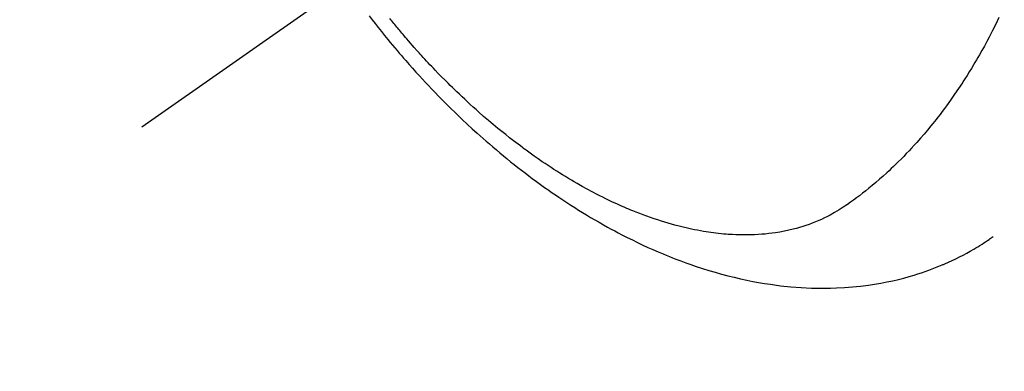
# Model space of a CAD drawing. Extents: x 28111 to 54233, y -10810 to -2410.
# Drawn here: x 45357 to 45396, y -4146 to -4132 of the extents above; entities that cross this region are included whole.
import ezdxf

# ---------------------------------------------------------------- set-up
doc = ezdxf.new("R2010")
doc.units = 0
doc.header["$LTSCALE"] = 50
doc.header["$MEASUREMENT"] = 0
doc.linetypes.add('CENTER2', pattern=[1.125, 0.75, -0.125, 0.125, -0.125])
doc.linetypes.add('HIDDEN', pattern=[0.375, 0.25, -0.125])
doc.layers.get('0').update_dxf_attribs({"linetype": 'CONTINUOUS'})
for name, color, linetype in [('150-機器', 8, 'CONTINUOUS'), ('160-文字', 254, 'CONTINUOUS'), ('166-寸法B', 11, 'CONTINUOUS')]:
    doc.layers.add(name, color=color, linetype=linetype)
doc.styles.add('KH001', font='txt')
doc.dimstyles.new('KH1xx030', dxfattribs={"dimscale": 30, "dimtxt": 2, "dimasz": 0.6, "dimexe": 0.3, "dimexo": 1.2, "dimgap": 0.5, "dimtad": 3, "dimdec": 1, "dimdsep": 46, "dimlunit": 6, "dimtxsty": 'KH001', "dimblk": 'DOT', "dimcen": 1, "dimdle": 1, "dimclrd": 256, "dimclre": 256, "dimclrt": 256, "dimadec": 0, "dimazin": 0, "dimtfac": 1, "dimtdec": 1, "dimtix": 1, "dimtmove": 2, "dimatfit": 3, "dimldrblk": 'CLOSEDBLANK', "dimfxl": 1, "dimtolj": 1, "dimtzin": 0, "dimlwd": -1, "dimlwe": -1, "dimarcsym": 0})

# ---------------------------------------------------------------- blocks, each defined once
blk = doc.blocks.new('_Dot')
at = {"color": 0, "linetype": 'ByBlock', "lineweight": -2}
blk.add_line((-0.5, 0), (-1, 0), dxfattribs=at)
at = {"color": 0, "linetype": 'ByBlock', "const_width": 0.5}
blk.add_lwpolyline([(-0.25, 0, 1), (0.25, 0, 1)], format="xyb", close=True, dxfattribs=at)
blk = doc.blocks.new('*D52')
at = {"layer": '166-寸法B', "transparency": 16777216}
for p, q in [((45289.249, -3734.021), (45289.249, -3895.781)), ((45483.242, -3895.781), (45280.249, -3895.781)), ((45289.249, -4152.781), (45289.249, -3913.781)), ((45453.242, -4170.781), (45280.249, -4170.781))]:
    blk.add_line(p, q, dxfattribs=at)
at = {"layer": '166-寸法B', "transparency": 16777216, "xscale": 18, "yscale": 18, "zscale": 18}
for p, rotation in [((45289.249, -3895.781), 90), ((45289.249, -4170.781), 270)]:
    blk.add_blockref('_Dot', p, dxfattribs=dict(at, rotation=rotation))
at = {"layer": '166-寸法B', "transparency": 16777216, "insert": (45244.249, -3803.386), "char_height": 60, "attachment_point": 5, "rotation": 90, "style": 'KH001'}
blk.add_mtext('\\A1;275', dxfattribs=at)
blk = doc.blocks.new('_ClosedBlank')
at = {"color": 0, "linetype": 'ByBlock', "lineweight": -2}
for p, q in [((-1, 0.1667), (0, 0)), ((-1, 0.1667), (-1, -0.1667)), ((0, 0), (-1, -0.1667))]:
    blk.add_line(p, q, dxfattribs=at)

msp = doc.modelspace()

# ---------------------------------------------------------------- linework, layer by layer
at = {"layer": '150-機器', "color": 13, "linetype": 'CENTER2'}
msp.add_line((45606.3, -3965.589), (45362.282, -4136.452), dxfattribs=at)
at = {"layer": '150-機器', "color": 13, "linetype": 'HIDDEN'}
for points in [[(45371.301, -4132.042), (45371.418, -4132.194), (45371.535, -4132.345), (45371.661, -4132.505), (45371.788, -4132.663), (45371.915, -4132.822), (45372.044, -4132.979), (45372.135, -4133.09), (45372.226, -4133.2), (45372.318, -4133.31), (45372.41, -4133.419), (45372.495, -4133.519), (45372.581, -4133.618), (45372.667, -4133.717), (45372.753, -4133.816), (45372.886, -4133.967), (45373.02, -4134.118), (45373.155, -4134.268), (45373.291, -4134.417), (45373.41, -4134.548), (45373.531, -4134.677), (45373.652, -4134.807), (45373.774, -4134.935), (45373.913, -4135.08), (45374.052, -4135.224), (45374.192, -4135.366), (45374.333, -4135.508), (45374.45, -4135.624), (45374.566, -4135.739), (45374.684, -4135.853), (45374.802, -4135.967), (45374.995, -4136.151), (45375.191, -4136.334), (45375.387, -4136.516), (45375.585, -4136.696), (45375.705, -4136.804), (45375.826, -4136.911), (45375.948, -4137.017), (45376.07, -4137.123), (45376.209, -4137.243), (45376.349, -4137.361), (45376.489, -4137.479), (45376.631, -4137.596), (45376.772, -4137.711), (45376.913, -4137.826), (45377.055, -4137.939), (45377.198, -4138.052), (45377.341, -4138.163), (45377.484, -4138.273), (45377.628, -4138.382), (45377.772, -4138.491), (45377.934, -4138.61), (45378.097, -4138.729), (45378.26, -4138.846), (45378.425, -4138.962), (45378.525, -4139.032), (45378.626, -4139.102), (45378.727, -4139.17), (45378.828, -4139.239), (45378.984, -4139.343), (45379.14, -4139.446), (45379.297, -4139.548), (45379.455, -4139.649), (45379.611, -4139.748), (45379.769, -4139.845), (45379.927, -4139.942), (45380.086, -4140.037), (45380.253, -4140.136), (45380.422, -4140.233), (45380.591, -4140.329), (45380.76, -4140.423), (45380.901, -4140.5), (45381.042, -4140.576), (45381.184, -4140.651), (45381.327, -4140.726), (45381.533, -4140.832), (45381.741, -4140.935), (45381.951, -4141.037), (45382.161, -4141.136), (45382.36, -4141.228), (45382.56, -4141.317), (45382.761, -4141.404), (45382.963, -4141.49), (45383.088, -4141.541), (45383.212, -4141.592), (45383.337, -4141.641), (45383.462, -4141.69), (45383.663, -4141.766), (45383.864, -4141.84), (45384.067, -4141.912), (45384.27, -4141.981), (45384.52, -4142.063), (45384.771, -4142.141), (45385.023, -4142.216), (45385.276, -4142.287), (45385.527, -4142.354), (45385.778, -4142.416), (45386.031, -4142.475), (45386.284, -4142.53), (45386.516, -4142.577), (45386.749, -4142.619), (45386.982, -4142.659), (45387.216, -4142.694), (45387.621, -4142.748), (45388.028, -4142.791), (45388.436, -4142.822), (45388.844, -4142.843), (45389.095, -4142.849), (45389.345, -4142.85), (45389.596, -4142.847), (45389.846, -4142.84), (45390.162, -4142.823), (45390.477, -4142.799), (45390.792, -4142.768), (45391.105, -4142.728), (45391.35, -4142.691), (45391.595, -4142.649), (45391.838, -4142.602), (45392.081, -4142.55), (45392.294, -4142.5), (45392.506, -4142.446), (45392.717, -4142.388), (45392.927, -4142.326), (45393.072, -4142.281), (45393.216, -4142.234), (45393.36, -4142.185), (45393.503, -4142.134), (45393.636, -4142.084), (45393.769, -4142.032), (45393.902, -4141.979), (45394.033, -4141.924), (45394.059, -4141.913), (45394.085, -4141.902), (45394.111, -4141.891), (45394.137, -4141.88), (45394.285, -4141.814), (45394.431, -4141.747), (45394.577, -4141.677), (45394.722, -4141.606), (45394.866, -4141.533), (45395.008, -4141.457), (45395.149, -4141.38), (45395.289, -4141.299), (45395.371, -4141.251), (45395.452, -4141.201), (45395.532, -4141.151), (45395.612, -4141.1), (45395.684, -4141.053), (45395.755, -4141.006), (45395.825, -4140.958), (45395.895, -4140.909), (45395.934, -4140.882), (45395.972, -4140.854), (45396.011, -4140.827), (45396.049, -4140.799)], [(45396.286, -4132.103), (45396.159, -4132.363), (45396.029, -4132.623), (45395.896, -4132.881), (45395.802, -4133.058), (45395.706, -4133.235), (45395.608, -4133.41), (45395.509, -4133.585), (45395.451, -4133.686), (45395.393, -4133.786), (45395.334, -4133.886), (45395.275, -4133.986), (45395.19, -4134.126), (45395.104, -4134.266), (45395.018, -4134.405), (45394.93, -4134.544), (45394.906, -4134.581), (45394.882, -4134.618), (45394.858, -4134.655), (45394.834, -4134.692), (45394.68, -4134.923), (45394.524, -4135.152), (45394.365, -4135.38), (45394.203, -4135.605), (45394.119, -4135.72), (45394.034, -4135.834), (45393.949, -4135.947), (45393.862, -4136.06), (45393.794, -4136.146), (45393.726, -4136.232), (45393.657, -4136.317), (45393.588, -4136.402), (45393.45, -4136.569), (45393.311, -4136.735), (45393.17, -4136.899), (45393.026, -4137.061), (45392.924, -4137.174), (45392.82, -4137.287), (45392.716, -4137.398), (45392.61, -4137.508), (45392.505, -4137.617), (45392.399, -4137.725), (45392.292, -4137.831), (45392.184, -4137.937), (45392.097, -4138.02), (45392.01, -4138.103), (45391.923, -4138.185), (45391.834, -4138.266), (45391.691, -4138.395), (45391.547, -4138.523), (45391.401, -4138.649), (45391.253, -4138.773), (45391.128, -4138.875), (45391.002, -4138.977), (45390.875, -4139.077), (45390.747, -4139.176), (45390.631, -4139.264), (45390.514, -4139.351), (45390.396, -4139.437), (45390.277, -4139.521), (45390.109, -4139.634), (45389.939, -4139.744), (45389.765, -4139.848), (45389.589, -4139.947), (45389.477, -4140.005), (45389.363, -4140.061), (45389.249, -4140.115), (45389.133, -4140.166), (45389.007, -4140.218), (45388.88, -4140.268), (45388.751, -4140.316), (45388.622, -4140.361), (45388.499, -4140.401), (45388.375, -4140.438), (45388.25, -4140.474), (45388.124, -4140.507), (45387.949, -4140.549), (45387.774, -4140.586), (45387.597, -4140.619), (45387.419, -4140.648), (45387.285, -4140.667), (45387.15, -4140.683), (45387.015, -4140.697), (45386.879, -4140.709), (45386.73, -4140.72), (45386.581, -4140.727), (45386.432, -4140.733), (45386.282, -4140.735), (45386.139, -4140.735), (45385.996, -4140.733), (45385.852, -4140.728), (45385.709, -4140.721), (45385.626, -4140.716), (45385.542, -4140.711), (45385.459, -4140.705), (45385.376, -4140.698), (45385.27, -4140.688), (45385.165, -4140.677), (45385.059, -4140.664), (45384.954, -4140.651), (45384.857, -4140.638), (45384.761, -4140.624), (45384.665, -4140.609), (45384.569, -4140.593), (45384.449, -4140.572), (45384.329, -4140.55), (45384.21, -4140.527), (45384.091, -4140.503), (45383.925, -4140.466), (45383.76, -4140.428), (45383.595, -4140.387), (45383.431, -4140.344), (45383.296, -4140.307), (45383.162, -4140.268), (45383.028, -4140.228), (45382.895, -4140.187), (45382.748, -4140.14), (45382.601, -4140.091), (45382.455, -4140.041), (45382.309, -4139.989), (45382.172, -4139.938), (45382.035, -4139.886), (45381.899, -4139.833), (45381.763, -4139.779), (45381.683, -4139.746), (45381.603, -4139.713), (45381.523, -4139.68), (45381.443, -4139.645), (45381.281, -4139.575), (45381.12, -4139.502), (45380.96, -4139.428), (45380.801, -4139.352), (45380.685, -4139.296), (45380.569, -4139.239), (45380.454, -4139.181), (45380.339, -4139.123), (45380.141, -4139.019), (45379.944, -4138.913), (45379.748, -4138.805), (45379.554, -4138.695), (45379.438, -4138.628), (45379.322, -4138.559), (45379.207, -4138.491), (45379.092, -4138.421), (45378.976, -4138.35), (45378.86, -4138.277), (45378.745, -4138.205), (45378.631, -4138.131), (45378.515, -4138.056), (45378.399, -4137.98), (45378.284, -4137.903), (45378.17, -4137.826), (45378.008, -4137.715), (45377.847, -4137.602), (45377.687, -4137.489), (45377.528, -4137.373), (45377.493, -4137.348), (45377.459, -4137.323), (45377.425, -4137.297), (45377.391, -4137.272), (45377.3, -4137.203), (45377.208, -4137.135), (45377.117, -4137.066), (45377.027, -4136.997), (45376.871, -4136.876), (45376.716, -4136.754), (45376.562, -4136.63), (45376.409, -4136.506), (45376.218, -4136.348), (45376.029, -4136.188), (45375.841, -4136.027), (45375.655, -4135.863), (45375.539, -4135.761), (45375.424, -4135.657), (45375.309, -4135.553), (45375.195, -4135.448), (45375.089, -4135.35), (45374.984, -4135.251), (45374.879, -4135.151), (45374.775, -4135.052), (45374.687, -4134.967), (45374.6, -4134.883), (45374.514, -4134.798), (45374.428, -4134.713), (45374.299, -4134.583), (45374.17, -4134.453), (45374.043, -4134.322), (45373.916, -4134.191), (45373.848, -4134.119), (45373.78, -4134.048), (45373.713, -4133.977), (45373.646, -4133.905), (45373.578, -4133.833), (45373.512, -4133.761), (45373.445, -4133.689), (45373.379, -4133.616), (45373.329, -4133.561), (45373.279, -4133.506), (45373.23, -4133.451), (45373.18, -4133.396), (45373.157, -4133.369), (45373.133, -4133.342), (45373.109, -4133.315), (45373.085, -4133.288), (45373.011, -4133.203), (45372.937, -4133.118), (45372.863, -4133.033), (45372.789, -4132.948), (45372.74, -4132.891), (45372.692, -4132.834), (45372.644, -4132.777), (45372.596, -4132.72), (45372.556, -4132.673), (45372.516, -4132.625), (45372.476, -4132.577), (45372.437, -4132.53), (45372.397, -4132.482), (45372.357, -4132.434), (45372.317, -4132.386), (45372.278, -4132.338), (45372.238, -4132.289), (45372.199, -4132.241), (45372.16, -4132.192), (45372.121, -4132.143)]]:
    msp.add_lwpolyline(points, dxfattribs=at)

# ---------------------------------------------------------------- dimensions: what is measured, and where the dimension line sits
at = {"layer": '166-寸法B'}
dim = msp.add_linear_dim(base=(45289.249, -3895.781), p1=(45489.242, -4170.781), p2=(45519.242, -3895.781), angle=90, dimstyle='KH1xx030', override={"dimtmove": 1}, dxfattribs=at)
dim.commit()
dim.dimension.update_dxf_attribs({"geometry": '*D52', "text_midpoint": (45320.692, -3803.386), "dimtype": 128})

# ---------------------------------------------------------------- leaders
at = {"layer": '160-文字', "annotation_type": 0, "has_hookline": 1, "hookline_direction": 0}
for points, text_width in [([(44846.307, -3945.781), (45868.718, -5544.673), (45886.718, -5544.673)], 1240.203), ([(45110.828, -3960.85), (46034.629, -5284.079), (46052.629, -5284.079)], 1630.051)]:
    msp.add_leader(points, dimstyle='KH1xx030', override={"dimgap": 0.5, "dimtad": 1}, dxfattribs=dict(at, text_width=text_width))

doc.saveas('drawing.dxf')
